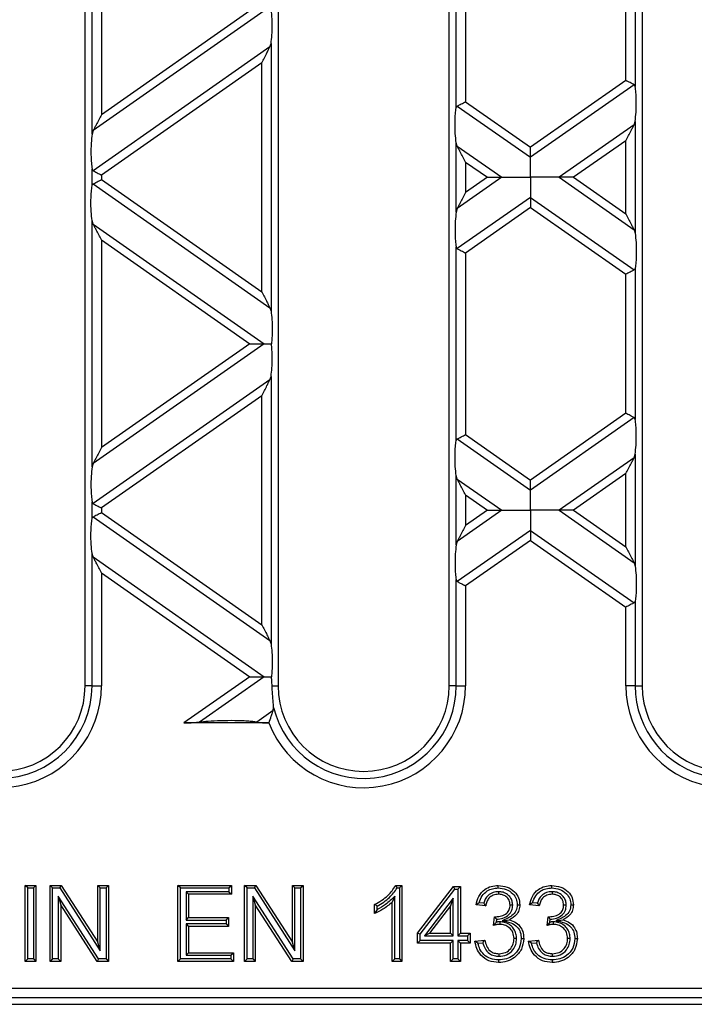
# Model space of a CAD drawing. Units: millimetres. Extents: x 101 to 3361, y 57 to 2192.
# Drawn here: x 1580 to 1651, y 1267 to 1371 of the extents above; entities that cross this region are included whole.
import ezdxf

# ---------------------------------------------------------------- set-up
doc = ezdxf.new("R2010")
doc.units = ezdxf.units.MM
doc.header["$LTSCALE"] = 8

msp = doc.modelspace()

# ---------------------------------------------------------------- linework, layer by layer
at = {"color": 7, "linetype": 'Continuous', "lineweight": 25}
for p, q in [((1586.99, 1300.52), (1586.99, 1424.52)), ((1607.29, 1424.52), (1607.29, 1300.52)), ((1625.29, 1300.52), (1625.29, 1424.52)), ((1645.59, 1424.52), (1645.59, 1300.52)), ((1587.72, 1358.55), (1587.72, 1384.46)), ((1588.71, 1382.43), (1588.71, 1360.58)), ((1626.02, 1361.3), (1626.02, 1381.71)), ((1627.01, 1381.06), (1627.01, 1361.95)), ((1644.85, 1379.47), (1644.85, 1363.54)), ((1643.87, 1364.19), (1643.87, 1378.81)), ((1605.82, 1371.5), (1587.84, 1358.92)), ((1604.31, 1371.5), (1588.71, 1360.58)), ((1606.43, 1367.71), (1606.55, 1368.08)), ((1606.55, 1368.08), (1606.55, 1339.92)), ((1606.43, 1367.71), (1587.84, 1354.69)), ((1605.57, 1366.04), (1588.71, 1354.24)), ((1605.57, 1341.96), (1605.57, 1366.04)), ((1643.87, 1364.19), (1633.84, 1357.17)), ((1644.73, 1363.74), (1633.84, 1356.11)), ((1627.01, 1361.95), (1633.84, 1357.17)), ((1626.14, 1361.5), (1633.84, 1356.11)), ((1644.73, 1359.51), (1644.85, 1359.88)), ((1644.85, 1359.88), (1644.85, 1348.11)), ((1587.84, 1358.92), (1587.72, 1358.55)), ((1644.73, 1359.51), (1636.86, 1354)), ((1626.02, 1350.35), (1626.02, 1357.64)), ((1626.14, 1357.27), (1626.02, 1357.64)), ((1643.87, 1357.85), (1638.37, 1354)), ((1643.87, 1350.15), (1643.87, 1357.85)), ((1626.14, 1357.27), (1630.82, 1354)), ((1627.01, 1355.61), (1627.01, 1352.39)), ((1627.01, 1355.61), (1629.31, 1354)), ((1587.72, 1353.1), (1587.72, 1354.89)), ((1588.71, 1354.24), (1588.71, 1353.76)), ((1588.71, 1353.76), (1605.57, 1341.96)), ((1630.82, 1354), (1626.14, 1350.72)), ((1629.31, 1354), (1627.01, 1352.39)), ((1636.86, 1354), (1644.73, 1348.48)), ((1638.37, 1354), (1643.87, 1350.15)), ((1587.84, 1353.31), (1606.43, 1340.29)), ((1633.84, 1351.88), (1626.14, 1346.5)), ((1633.84, 1351.88), (1644.73, 1344.26)), ((1626.14, 1350.72), (1626.02, 1350.35)), ((1633.84, 1350.83), (1627.01, 1346.04)), ((1633.84, 1350.83), (1643.87, 1343.8)), ((1587.72, 1323.54), (1587.72, 1349.45)), ((1587.84, 1349.08), (1587.72, 1349.45)), ((1587.84, 1349.08), (1605.82, 1336.49)), ((1644.73, 1348.48), (1644.85, 1348.11)), ((1588.71, 1347.42), (1604.31, 1336.49)), ((1588.71, 1347.42), (1588.71, 1325.57)), ((1626.02, 1326.29), (1626.02, 1346.7)), ((1627.01, 1346.04), (1627.01, 1326.94)), ((1644.85, 1344.46), (1644.85, 1328.53)), ((1643.87, 1329.18), (1643.87, 1343.8)), ((1606.43, 1340.29), (1606.55, 1339.92)), ((1605.82, 1336.49), (1587.84, 1323.91)), ((1604.31, 1336.49), (1588.71, 1325.57)), ((1606.43, 1332.69), (1606.55, 1333.07)), ((1606.55, 1333.07), (1606.55, 1304.91)), ((1606.43, 1332.69), (1587.84, 1319.68)), ((1605.57, 1331.03), (1588.71, 1319.23)), ((1605.57, 1306.94), (1605.57, 1331.03)), ((1643.87, 1329.18), (1633.84, 1322.16)), ((1644.73, 1328.73), (1633.84, 1321.1)), ((1627.01, 1326.94), (1633.84, 1322.16)), ((1626.14, 1326.49), (1633.84, 1321.1)), ((1644.73, 1324.5), (1636.86, 1318.99)), ((1644.73, 1324.5), (1644.85, 1324.87)), ((1644.85, 1324.87), (1644.85, 1313.1)), ((1587.84, 1323.91), (1587.72, 1323.54)), ((1626.02, 1315.34), (1626.02, 1322.63)), ((1626.14, 1322.26), (1626.02, 1322.63)), ((1643.87, 1322.84), (1638.37, 1318.99)), ((1643.87, 1315.14), (1643.87, 1322.84)), ((1626.14, 1322.26), (1630.82, 1318.99)), ((1627.01, 1320.6), (1627.01, 1317.38)), ((1627.01, 1320.6), (1629.31, 1318.99)), ((1587.72, 1318.09), (1587.72, 1319.88)), ((1587.84, 1318.3), (1606.43, 1305.28)), ((1588.71, 1319.23), (1588.71, 1318.75)), ((1588.71, 1318.75), (1605.57, 1306.94)), ((1630.82, 1318.99), (1626.14, 1315.71)), ((1629.31, 1318.99), (1627.01, 1317.38)), ((1636.86, 1318.99), (1644.73, 1313.47)), ((1638.37, 1318.99), (1643.87, 1315.14)), ((1633.84, 1316.87), (1626.14, 1311.49)), ((1633.84, 1316.87), (1644.73, 1309.24)), ((1626.14, 1315.71), (1626.02, 1315.34)), ((1633.84, 1315.82), (1627.01, 1311.03)), ((1633.84, 1315.82), (1643.87, 1308.79)), ((1587.72, 1300.52), (1587.72, 1314.44)), ((1587.84, 1314.07), (1587.72, 1314.44)), ((1587.84, 1314.07), (1605.82, 1301.48)), ((1644.73, 1313.47), (1644.85, 1313.1)), ((1588.71, 1312.41), (1588.71, 1300.52)), ((1588.71, 1312.41), (1604.31, 1301.48)), ((1626.02, 1300.52), (1626.02, 1311.69)), ((1627.01, 1311.03), (1627.01, 1300.52)), ((1644.85, 1309.45), (1644.85, 1300.52)), ((1643.87, 1300.52), (1643.87, 1308.79)), ((1606.43, 1305.28), (1606.55, 1304.91)), ((1604.31, 1301.48), (1597.37, 1296.62)), ((1605.82, 1301.48), (1599.01, 1296.71)), ((1587.72, 1300.52), (1586.99, 1300.52)), ((1587.72, 1300.52), (1588.71, 1300.52)), ((1606.66, 1300.52), (1607.29, 1300.52)), ((1626.02, 1300.52), (1625.29, 1300.52)), ((1626.02, 1300.52), (1627.01, 1300.52)), ((1644.85, 1300.52), (1643.87, 1300.52)), ((1644.85, 1300.52), (1645.59, 1300.52)), ((1606.78, 1297.93), (1605.05, 1296.71)), ((1606.78, 1297.93), (1606.82, 1298.24)), ((1606.3, 1296.62), (1597.37, 1296.62)), ((1580.96, 1279.26), (1580.69, 1279.52)), ((1580.69, 1279.52), (1581.82, 1279.52)), ((1580.69, 1271.52), (1580.69, 1279.52)), ((1580.96, 1279.26), (1581.55, 1279.26)), ((1580.96, 1271.79), (1580.96, 1279.26)), ((1581.55, 1279.26), (1581.82, 1279.52)), ((1581.55, 1279.26), (1581.55, 1271.79)), ((1581.82, 1279.52), (1581.82, 1271.52)), ((1583.57, 1279.26), (1583.3, 1279.52)), ((1583.3, 1279.52), (1584.49, 1279.52)), ((1583.3, 1271.52), (1583.3, 1279.52)), ((1583.57, 1279.26), (1584.35, 1279.26)), ((1583.57, 1271.79), (1583.57, 1279.26)), ((1584.35, 1279.26), (1584.49, 1279.52)), ((1584.35, 1279.26), (1588.59, 1272.64)), ((1584.49, 1279.52), (1588.33, 1273.55)), ((1588.59, 1279.26), (1588.33, 1279.52)), ((1588.33, 1279.52), (1589.45, 1279.52)), ((1588.33, 1273.55), (1588.33, 1279.52)), ((1588.59, 1279.26), (1589.19, 1279.26)), ((1588.59, 1272.64), (1588.59, 1279.26)), ((1589.19, 1279.26), (1589.45, 1279.52)), ((1589.19, 1279.26), (1589.19, 1271.79)), ((1589.45, 1279.52), (1589.45, 1271.52)), ((1597.02, 1279.26), (1596.75, 1279.52)), ((1596.75, 1271.52), (1596.75, 1279.52)), ((1596.75, 1279.52), (1602.39, 1279.52)), ((1597.02, 1271.79), (1597.02, 1279.26)), ((1597.02, 1279.26), (1602.12, 1279.26)), ((1602.12, 1279.26), (1602.39, 1279.52)), ((1602.12, 1279.26), (1602.12, 1278.87)), ((1602.39, 1279.52), (1602.39, 1278.6)), ((1604.03, 1279.26), (1603.77, 1279.52)), ((1603.77, 1279.52), (1604.96, 1279.52)), ((1603.77, 1271.52), (1603.77, 1279.52)), ((1604.03, 1271.79), (1604.03, 1279.26)), ((1604.03, 1279.26), (1604.81, 1279.26)), ((1604.81, 1279.26), (1604.96, 1279.52)), ((1604.81, 1279.26), (1609.06, 1272.64)), ((1604.96, 1279.52), (1608.79, 1273.55)), ((1609.06, 1279.26), (1608.79, 1279.52)), ((1608.79, 1273.55), (1608.79, 1279.52)), ((1608.79, 1279.52), (1609.92, 1279.52)), ((1609.06, 1272.64), (1609.06, 1279.26)), ((1609.06, 1279.26), (1609.65, 1279.26)), ((1609.65, 1279.26), (1609.92, 1279.52)), ((1609.65, 1279.26), (1609.65, 1271.79)), ((1609.92, 1279.52), (1609.92, 1271.52)), ((1619.66, 1279.52), (1620.32, 1279.52)), ((1619.82, 1279.26), (1620.05, 1279.26)), ((1620.05, 1279.26), (1620.32, 1279.52)), ((1620.05, 1279.26), (1620.05, 1271.79)), ((1620.32, 1279.52), (1620.32, 1271.52)), ((1621.96, 1274.5), (1625.75, 1279.42)), ((1622.23, 1274.41), (1625.88, 1279.15)), ((1625.88, 1279.15), (1625.75, 1279.42)), ((1625.75, 1279.42), (1626.47, 1279.42)), ((1625.88, 1279.15), (1626.2, 1279.15)), ((1626.2, 1279.15), (1626.47, 1279.42)), ((1626.2, 1279.15), (1626.2, 1274.23)), ((1626.47, 1279.42), (1626.47, 1274.5)), ((1588.41, 1271.79), (1584.16, 1278.41)), ((1584.16, 1278.41), (1584.16, 1271.79)), ((1584.16, 1278.41), (1584.43, 1277.49)), ((1602.12, 1278.87), (1597.61, 1278.87)), ((1597.61, 1278.87), (1597.61, 1275.87)), ((1597.61, 1278.87), (1597.88, 1278.6)), ((1597.88, 1278.6), (1597.88, 1276.14)), ((1602.39, 1278.6), (1597.88, 1278.6)), ((1602.12, 1278.87), (1602.39, 1278.6)), ((1608.87, 1271.79), (1604.63, 1278.41)), ((1604.63, 1278.41), (1604.63, 1271.79)), ((1604.63, 1278.41), (1604.89, 1277.49)), ((1619.56, 1278.39), (1619.29, 1277.76)), ((1619.56, 1271.79), (1619.56, 1278.39)), ((1625.71, 1278.17), (1622.68, 1274.23)), ((1625.71, 1278.17), (1625.44, 1277.38)), ((1625.71, 1274.23), (1625.71, 1278.17)), ((1630.48, 1278.87), (1630.48, 1278.6)), ((1636.11, 1278.87), (1636.12, 1278.6)), ((1584.43, 1277.49), (1584.43, 1271.52)), ((1588.26, 1271.52), (1584.43, 1277.49)), ((1608.73, 1271.52), (1604.89, 1277.49)), ((1604.89, 1277.49), (1604.89, 1271.52)), ((1617.45, 1276.58), (1617.45, 1277.52)), ((1617.72, 1276.99), (1617.45, 1276.58)), ((1617.72, 1276.99), (1617.72, 1277.36)), ((1619.29, 1271.52), (1619.29, 1277.76)), ((1625.44, 1277.38), (1623.22, 1274.5)), ((1625.44, 1274.5), (1625.44, 1277.38)), ((1628.43, 1277.71), (1628.11, 1277.47)), ((1629.13, 1277.37), (1628.11, 1277.47)), ((1628.92, 1277.66), (1628.43, 1277.71)), ((1631.97, 1277.45), (1631.7, 1277.46)), ((1634.07, 1277.71), (1633.74, 1277.47)), ((1634.77, 1277.37), (1633.74, 1277.47)), ((1634.56, 1277.66), (1634.07, 1277.71)), ((1637.6, 1277.45), (1637.33, 1277.46)), ((1597.61, 1275.87), (1597.88, 1276.14)), ((1597.61, 1275.87), (1601.82, 1275.87)), ((1597.88, 1276.14), (1602.08, 1276.14)), ((1601.82, 1275.87), (1602.08, 1276.14)), ((1601.82, 1275.87), (1601.82, 1275.48)), ((1602.08, 1276.14), (1602.08, 1275.22)), ((1629.94, 1275.32), (1630.05, 1276.24)), ((1630.2, 1276.06), (1630.2, 1276.23)), ((1630.25, 1275.66), (1630.29, 1275.97)), ((1630.86, 1275.82), (1631.63, 1275.9)), ((1635.58, 1275.32), (1635.69, 1276.24)), ((1635.83, 1276.06), (1635.83, 1276.23)), ((1635.89, 1275.66), (1635.92, 1275.97)), ((1636.5, 1275.82), (1637.27, 1275.9)), ((1601.82, 1275.48), (1597.61, 1275.48)), ((1597.61, 1275.48), (1597.61, 1272.18)), ((1597.61, 1275.48), (1597.88, 1275.22)), ((1602.08, 1275.22), (1597.88, 1275.22)), ((1597.88, 1275.22), (1597.88, 1272.45)), ((1601.82, 1275.48), (1602.08, 1275.22)), ((1630.25, 1275.66), (1629.94, 1275.32)), ((1630.61, 1275.7), (1630.61, 1275.43)), ((1635.89, 1275.66), (1635.58, 1275.32)), ((1636.24, 1275.7), (1636.24, 1275.43)), ((1622.23, 1274.41), (1621.96, 1274.5)), ((1621.96, 1273.47), (1621.96, 1274.5)), ((1622.23, 1273.74), (1621.96, 1273.47)), ((1622.23, 1273.74), (1622.23, 1274.41)), ((1625.71, 1273.74), (1622.23, 1273.74)), ((1622.68, 1274.23), (1623.22, 1274.5)), ((1622.68, 1274.23), (1625.71, 1274.23)), ((1623.22, 1274.5), (1625.44, 1274.5)), ((1625.71, 1274.23), (1625.44, 1274.5)), ((1625.71, 1273.74), (1625.44, 1273.47)), ((1625.71, 1271.79), (1625.71, 1273.74)), ((1626.2, 1274.23), (1626.47, 1274.5)), ((1626.2, 1274.23), (1627.23, 1274.23)), ((1627.23, 1273.74), (1626.2, 1273.74)), ((1626.2, 1273.74), (1626.2, 1271.79)), ((1626.2, 1273.74), (1626.47, 1273.47)), ((1626.47, 1274.5), (1627.5, 1274.5)), ((1627.23, 1274.23), (1627.5, 1274.5)), ((1627.23, 1274.23), (1627.23, 1273.74)), ((1627.23, 1273.74), (1627.5, 1273.47)), ((1627.5, 1274.5), (1627.5, 1273.47)), ((1628, 1273.68), (1629.03, 1273.78)), ((1632.38, 1273.94), (1632.11, 1273.94)), ((1633.64, 1273.68), (1634.67, 1273.78)), ((1638.01, 1273.94), (1637.74, 1273.94)), ((1588.59, 1272.64), (1588.33, 1273.55)), ((1609.06, 1272.64), (1608.79, 1273.55)), ((1625.44, 1273.47), (1621.96, 1273.47)), ((1625.44, 1271.52), (1625.44, 1273.47)), ((1627.5, 1273.47), (1626.47, 1273.47)), ((1626.47, 1273.47), (1626.47, 1271.52)), ((1628.31, 1273.44), (1628, 1273.68)), ((1628.31, 1273.44), (1628.82, 1273.49)), ((1633.95, 1273.44), (1633.64, 1273.68)), ((1633.95, 1273.44), (1634.46, 1273.49)), ((1580.96, 1271.79), (1580.69, 1271.52)), ((1581.55, 1271.79), (1580.96, 1271.79)), ((1581.55, 1271.79), (1581.82, 1271.52)), ((1583.57, 1271.79), (1583.3, 1271.52)), ((1584.16, 1271.79), (1583.57, 1271.79)), ((1584.16, 1271.79), (1584.43, 1271.52)), ((1588.41, 1271.79), (1588.26, 1271.52)), ((1589.19, 1271.79), (1588.41, 1271.79)), ((1589.19, 1271.79), (1589.45, 1271.52)), ((1597.02, 1271.79), (1596.75, 1271.52)), ((1602.33, 1271.79), (1597.02, 1271.79)), ((1597.61, 1272.18), (1597.88, 1272.45)), ((1597.61, 1272.18), (1602.33, 1272.18)), ((1597.88, 1272.45), (1602.6, 1272.45)), ((1602.33, 1272.18), (1602.6, 1272.45)), ((1602.33, 1272.18), (1602.33, 1271.79)), ((1602.33, 1271.79), (1602.6, 1271.52)), ((1602.6, 1272.45), (1602.6, 1271.52)), ((1604.03, 1271.79), (1603.77, 1271.52)), ((1604.63, 1271.79), (1604.03, 1271.79)), ((1604.63, 1271.79), (1604.89, 1271.52)), ((1608.87, 1271.79), (1608.73, 1271.52)), ((1609.65, 1271.79), (1608.87, 1271.79)), ((1609.65, 1271.79), (1609.92, 1271.52)), ((1619.56, 1271.79), (1619.29, 1271.52)), ((1620.05, 1271.79), (1619.56, 1271.79)), ((1620.05, 1271.79), (1620.32, 1271.52)), ((1625.71, 1271.79), (1625.44, 1271.52)), ((1626.2, 1271.79), (1625.71, 1271.79)), ((1626.2, 1271.79), (1626.47, 1271.52)), ((1630.53, 1272.08), (1630.53, 1272.34)), ((1636.17, 1272.08), (1636.17, 1272.34)), ((1581.82, 1271.52), (1580.69, 1271.52)), ((1584.43, 1271.52), (1583.3, 1271.52)), ((1589.45, 1271.52), (1588.26, 1271.52)), ((1602.6, 1271.52), (1596.75, 1271.52)), ((1604.89, 1271.52), (1603.77, 1271.52)), ((1609.92, 1271.52), (1608.73, 1271.52)), ((1620.32, 1271.52), (1619.29, 1271.52)), ((1626.47, 1271.52), (1625.44, 1271.52)), ((1384.52, 1268.71), (1733.16, 1268.71)), ((1733.16, 1267.71), (1384.52, 1267.71)), ((1806.06, 1267.02), (1311.61, 1267.02))]:
    msp.add_line(p, q, dxfattribs=at)
at = {"color": 7, "linetype": 'Continuous', "lineweight": 25, "flags": 128}
for points in [[(1630.45, 1279.26), (1630.45, 1279.41), (1630.45, 1279.52)], [(1636.08, 1279.26), (1636.08, 1279.41), (1636.08, 1279.52)], [(1632.45, 1277.49), (1632.6, 1277.49), (1632.72, 1277.49)], [(1638.09, 1277.49), (1638.24, 1277.49), (1638.36, 1277.49)], [(1632.86, 1273.93), (1633.01, 1273.93), (1633.13, 1273.93)], [(1638.5, 1273.93), (1638.65, 1273.93), (1638.77, 1273.93)], [(1630.49, 1271.69), (1630.49, 1271.54), (1630.49, 1271.42)], [(1636.13, 1271.69), (1636.13, 1271.54), (1636.13, 1271.42)]]:
    msp.add_lwpolyline(points, dxfattribs=at)
at = {"color": 7, "linetype": 'Continuous', "lineweight": 25}
for centre, radius, start, end in [((1577.99, 1300.52), 10.72, 201.3326, 0), ((1577.99, 1300.52), 9.74, 180, 0), ((1577.99, 1300.52), 9, 180, 0), ((1616.29, 1300.52), 10.72, 201.3326, 0), ((1616.29, 1300.52), 9.74, 193.5434, 0), ((1616.29, 1300.52), 9, 180, 0), ((1654.59, 1300.52), 10.72, 180, 338.6674), ((1654.59, 1300.52), 9.74, 180, 337.3183), ((1654.59, 1300.52), 9, 180, 0)]:
    msp.add_arc(centre, radius, start, end, dxfattribs=at)
for points, knots in [([(1606.55, 1368.08), (1606.59, 1368.36), (1606.65, 1368.95), (1606.68, 1369.96), (1606.66, 1370.85), (1606.61, 1371.3), (1606.59, 1371.5)], [0, 0, 0, 0, 0.275328, 0.577636, 0.803668, 1, 1, 1, 1]), ([(1605.57, 1366.04), (1605.75, 1366.4), (1606.01, 1366.88), (1606.29, 1367.44), (1606.39, 1367.62), (1606.43, 1367.71)], [0, 0, 0, 0, 0.61633, 0.826268, 1, 1, 1, 1]), ([(1644.73, 1363.74), (1644.68, 1363.77), (1644.56, 1363.83), (1644.27, 1363.98), (1644.02, 1364.11), (1643.87, 1364.19)], [0, 0, 0, 0, 0.266074, 0.550998, 1, 1, 1, 1]), ([(1644.85, 1363.54), (1644.84, 1363.59), (1644.82, 1363.68), (1644.76, 1363.72), (1644.73, 1363.74)], [0, 0, 0, 0, 0.527013, 1, 1, 1, 1]), ([(1644.85, 1359.88), (1644.89, 1360.19), (1644.96, 1360.85), (1644.98, 1361.95), (1644.94, 1362.91), (1644.88, 1363.34), (1644.85, 1363.54)], [0, 0, 0, 0, 0.276528, 0.583387, 0.80906, 1, 1, 1, 1]), ([(1626.14, 1361.5), (1626.2, 1361.53), (1626.31, 1361.59), (1626.61, 1361.74), (1626.86, 1361.87), (1627.01, 1361.95)], [0, 0, 0, 0, 0.266074, 0.550998, 1, 1, 1, 1]), ([(1626.02, 1357.64), (1625.99, 1357.95), (1625.91, 1358.61), (1625.9, 1359.71), (1625.93, 1360.67), (1626, 1361.1), (1626.02, 1361.3)], [0, 0, 0, 0, 0.276528, 0.583387, 0.80906, 1, 1, 1, 1]), ([(1626.02, 1361.3), (1626.04, 1361.34), (1626.06, 1361.43), (1626.11, 1361.48), (1626.14, 1361.5)], [0, 0, 0, 0, 0.523678, 1, 1, 1, 1]), ([(1588.71, 1360.58), (1588.52, 1360.22), (1588.27, 1359.74), (1587.98, 1359.19), (1587.89, 1359), (1587.84, 1358.92)], [0, 0, 0, 0, 0.61633, 0.826268, 1, 1, 1, 1]), ([(1643.87, 1357.85), (1644.05, 1358.21), (1644.31, 1358.69), (1644.59, 1359.24), (1644.69, 1359.43), (1644.73, 1359.51)], [0, 0, 0, 0, 0.61633, 0.826268, 1, 1, 1, 1]), ([(1587.72, 1358.55), (1587.69, 1358.24), (1587.61, 1357.58), (1587.6, 1356.48), (1587.63, 1355.52), (1587.7, 1355.09), (1587.72, 1354.89)], [0, 0, 0, 0, 0.276528, 0.583387, 0.80906, 1, 1, 1, 1]), ([(1627.01, 1355.61), (1626.82, 1355.97), (1626.57, 1356.45), (1626.28, 1357), (1626.19, 1357.19), (1626.14, 1357.27)], [0, 0, 0, 0, 0.61633, 0.826268, 1, 1, 1, 1]), ([(1633.84, 1356.11), (1633.84, 1356.18), (1633.84, 1356.33), (1633.84, 1356.69), (1633.84, 1356.99), (1633.84, 1357.17)], [0, 0, 0, 0, 0.259686, 0.543978, 1, 1, 1, 1]), ([(1633.84, 1354), (1633.84, 1354.47), (1633.84, 1355.12), (1633.84, 1355.79), (1633.84, 1356.01), (1633.84, 1356.11)], [0, 0, 0, 0, 0.578559, 0.79765, 1, 1, 1, 1]), ([(1587.72, 1354.89), (1587.74, 1354.84), (1587.76, 1354.75), (1587.81, 1354.71), (1587.84, 1354.69)], [0, 0, 0, 0, 0.527013, 1, 1, 1, 1]), ([(1587.84, 1354.69), (1587.9, 1354.66), (1588.01, 1354.6), (1588.31, 1354.45), (1588.56, 1354.32), (1588.71, 1354.24)], [0, 0, 0, 0, 0.266074, 0.550998, 1, 1, 1, 1]), ([(1587.84, 1353.31), (1587.9, 1353.34), (1588.01, 1353.4), (1588.31, 1353.55), (1588.56, 1353.68), (1588.71, 1353.76)], [0, 0, 0, 0, 0.2660745, 0.5509981, 1, 1, 1, 1]), ([(1629.31, 1354), (1629.64, 1354), (1630.08, 1354), (1630.58, 1354), (1630.74, 1354), (1630.82, 1354)], [0, 0, 0, 0, 0.605332, 0.817768, 1, 1, 1, 1]), ([(1630.82, 1354), (1631.02, 1354), (1631.46, 1354), (1632.49, 1354), (1633.32, 1354), (1633.84, 1354)], [0, 0, 0, 0, 0.236819, 0.519518, 1, 1, 1, 1]), ([(1636.86, 1354), (1636.66, 1354), (1636.22, 1354), (1635.19, 1354), (1634.36, 1354), (1633.84, 1354)], [0, 0, 0, 0, 0.236819, 0.519518, 1, 1, 1, 1]), ([(1633.84, 1354), (1633.84, 1353.53), (1633.84, 1352.88), (1633.84, 1352.2), (1633.84, 1351.99), (1633.84, 1351.88)], [0, 0, 0, 0, 0.578559, 0.79765, 1, 1, 1, 1]), ([(1638.37, 1354), (1638.04, 1354), (1637.59, 1354), (1637.1, 1354), (1636.93, 1354), (1636.86, 1354)], [0, 0, 0, 0, 0.605332, 0.817768, 1, 1, 1, 1]), ([(1587.72, 1349.45), (1587.69, 1349.76), (1587.61, 1350.41), (1587.6, 1351.52), (1587.63, 1352.48), (1587.7, 1352.91), (1587.72, 1353.1)], [0, 0, 0, 0, 0.276528, 0.583387, 0.80906, 1, 1, 1, 1]), ([(1587.72, 1353.1), (1587.74, 1353.15), (1587.76, 1353.24), (1587.81, 1353.29), (1587.84, 1353.31)], [0, 0, 0, 0, 0.5236778, 1, 1, 1, 1]), ([(1627.01, 1352.39), (1626.82, 1352.03), (1626.57, 1351.54), (1626.28, 1350.99), (1626.19, 1350.81), (1626.14, 1350.72)], [0, 0, 0, 0, 0.61633, 0.826268, 1, 1, 1, 1]), ([(1633.84, 1351.88), (1633.84, 1351.82), (1633.84, 1351.67), (1633.84, 1351.31), (1633.84, 1351.01), (1633.84, 1350.83)], [0, 0, 0, 0, 0.259686, 0.543978, 1, 1, 1, 1]), ([(1626.02, 1350.35), (1625.99, 1350.04), (1625.91, 1349.39), (1625.9, 1348.29), (1625.93, 1347.33), (1626, 1346.9), (1626.02, 1346.7)], [0, 0, 0, 0, 0.276528, 0.583387, 0.80906, 1, 1, 1, 1]), ([(1643.87, 1350.15), (1644.05, 1349.79), (1644.31, 1349.3), (1644.59, 1348.75), (1644.69, 1348.57), (1644.73, 1348.48)], [0, 0, 0, 0, 0.61633, 0.826268, 1, 1, 1, 1]), ([(1588.71, 1347.42), (1588.52, 1347.78), (1588.27, 1348.26), (1587.98, 1348.81), (1587.89, 1349), (1587.84, 1349.08)], [0, 0, 0, 0, 0.61633, 0.826268, 1, 1, 1, 1]), ([(1644.85, 1348.11), (1644.89, 1347.8), (1644.96, 1347.15), (1644.98, 1346.05), (1644.94, 1345.09), (1644.88, 1344.66), (1644.85, 1344.46)], [0, 0, 0, 0, 0.276528, 0.583387, 0.80906, 1, 1, 1, 1]), ([(1626.02, 1346.7), (1626.04, 1346.65), (1626.06, 1346.56), (1626.11, 1346.52), (1626.14, 1346.5)], [0, 0, 0, 0, 0.5270126, 1, 1, 1, 1]), ([(1626.14, 1346.5), (1626.2, 1346.47), (1626.31, 1346.41), (1626.61, 1346.25), (1626.86, 1346.12), (1627.01, 1346.04)], [0, 0, 0, 0, 0.266074, 0.550998, 1, 1, 1, 1]), ([(1644.73, 1344.26), (1644.68, 1344.23), (1644.56, 1344.17), (1644.27, 1344.01), (1644.02, 1343.88), (1643.87, 1343.8)], [0, 0, 0, 0, 0.266074, 0.550998, 1, 1, 1, 1]), ([(1644.85, 1344.46), (1644.84, 1344.41), (1644.82, 1344.32), (1644.76, 1344.28), (1644.73, 1344.26)], [0, 0, 0, 0, 0.523678, 1, 1, 1, 1]), ([(1605.57, 1341.96), (1605.75, 1341.59), (1606.01, 1341.11), (1606.29, 1340.56), (1606.39, 1340.38), (1606.43, 1340.29)], [0, 0, 0, 0, 0.61633, 0.826268, 1, 1, 1, 1]), ([(1606.55, 1339.92), (1606.59, 1339.64), (1606.65, 1339.04), (1606.68, 1338.04), (1606.66, 1337.14), (1606.61, 1336.7), (1606.59, 1336.49)], [0, 0, 0, 0, 0.275328, 0.577636, 0.803668, 1, 1, 1, 1]), ([(1604.31, 1336.49), (1604.64, 1336.49), (1605.08, 1336.49), (1605.58, 1336.49), (1605.74, 1336.49), (1605.82, 1336.49)], [0, 0, 0, 0, 0.6053319, 0.8177679, 1, 1, 1, 1]), ([(1605.82, 1336.49), (1605.94, 1336.49), (1606.18, 1336.49), (1606.46, 1336.49), (1606.59, 1336.49)], [0, 0, 0, 0, 0.536907, 1, 1, 1, 1]), ([(1606.55, 1333.07), (1606.59, 1333.35), (1606.65, 1333.94), (1606.68, 1334.94), (1606.66, 1335.84), (1606.61, 1336.29), (1606.59, 1336.49)], [0, 0, 0, 0, 0.275328, 0.577636, 0.803668, 1, 1, 1, 1]), ([(1605.57, 1331.03), (1605.75, 1331.39), (1606.01, 1331.87), (1606.29, 1332.43), (1606.39, 1332.61), (1606.43, 1332.69)], [0, 0, 0, 0, 0.61633, 0.826268, 1, 1, 1, 1]), ([(1644.73, 1328.73), (1644.68, 1328.76), (1644.56, 1328.82), (1644.27, 1328.97), (1644.02, 1329.1), (1643.87, 1329.18)], [0, 0, 0, 0, 0.266074, 0.550998, 1, 1, 1, 1]), ([(1644.85, 1328.53), (1644.84, 1328.57), (1644.82, 1328.66), (1644.76, 1328.71), (1644.73, 1328.73)], [0, 0, 0, 0, 0.527013, 1, 1, 1, 1]), ([(1644.85, 1324.87), (1644.89, 1325.18), (1644.96, 1325.84), (1644.98, 1326.94), (1644.94, 1327.9), (1644.88, 1328.33), (1644.85, 1328.53)], [0, 0, 0, 0, 0.276528, 0.583387, 0.80906, 1, 1, 1, 1]), ([(1626.14, 1326.49), (1626.2, 1326.52), (1626.31, 1326.58), (1626.61, 1326.73), (1626.86, 1326.86), (1627.01, 1326.94)], [0, 0, 0, 0, 0.2660745, 0.5509981, 1, 1, 1, 1]), ([(1588.71, 1325.57), (1588.52, 1325.21), (1588.27, 1324.73), (1587.98, 1324.18), (1587.89, 1323.99), (1587.84, 1323.91)], [0, 0, 0, 0, 0.61633, 0.826268, 1, 1, 1, 1]), ([(1626.02, 1322.63), (1625.99, 1322.94), (1625.91, 1323.6), (1625.9, 1324.7), (1625.93, 1325.66), (1626, 1326.09), (1626.02, 1326.29)], [0, 0, 0, 0, 0.276528, 0.583387, 0.80906, 1, 1, 1, 1]), ([(1626.02, 1326.29), (1626.04, 1326.33), (1626.06, 1326.42), (1626.11, 1326.47), (1626.14, 1326.49)], [0, 0, 0, 0, 0.5236778, 1, 1, 1, 1]), ([(1643.87, 1322.84), (1644.05, 1323.2), (1644.31, 1323.68), (1644.59, 1324.23), (1644.69, 1324.42), (1644.73, 1324.5)], [0, 0, 0, 0, 0.61633, 0.826268, 1, 1, 1, 1]), ([(1587.72, 1323.54), (1587.69, 1323.23), (1587.61, 1322.57), (1587.6, 1321.47), (1587.63, 1320.51), (1587.7, 1320.08), (1587.72, 1319.88)], [0, 0, 0, 0, 0.276528, 0.583387, 0.80906, 1, 1, 1, 1]), ([(1627.01, 1320.6), (1626.82, 1320.96), (1626.57, 1321.44), (1626.28, 1321.99), (1626.19, 1322.18), (1626.14, 1322.26)], [0, 0, 0, 0, 0.61633, 0.826268, 1, 1, 1, 1]), ([(1633.84, 1321.1), (1633.84, 1321.17), (1633.84, 1321.31), (1633.84, 1321.68), (1633.84, 1321.98), (1633.84, 1322.16)], [0, 0, 0, 0, 0.259686, 0.543978, 1, 1, 1, 1]), ([(1633.84, 1318.99), (1633.84, 1319.46), (1633.84, 1320.11), (1633.84, 1320.78), (1633.84, 1321), (1633.84, 1321.1)], [0, 0, 0, 0, 0.578559, 0.79765, 1, 1, 1, 1]), ([(1587.72, 1319.88), (1587.74, 1319.83), (1587.76, 1319.74), (1587.81, 1319.7), (1587.84, 1319.68)], [0, 0, 0, 0, 0.527013, 1, 1, 1, 1]), ([(1587.84, 1319.68), (1587.9, 1319.65), (1588.01, 1319.59), (1588.31, 1319.43), (1588.56, 1319.31), (1588.71, 1319.23)], [0, 0, 0, 0, 0.266074, 0.550998, 1, 1, 1, 1]), ([(1587.72, 1318.09), (1587.74, 1318.14), (1587.76, 1318.23), (1587.81, 1318.28), (1587.84, 1318.3)], [0, 0, 0, 0, 0.523678, 1, 1, 1, 1]), ([(1587.84, 1318.3), (1587.9, 1318.33), (1588.01, 1318.39), (1588.31, 1318.54), (1588.56, 1318.67), (1588.71, 1318.75)], [0, 0, 0, 0, 0.266074, 0.550998, 1, 1, 1, 1]), ([(1629.31, 1318.99), (1629.64, 1318.99), (1630.08, 1318.99), (1630.58, 1318.99), (1630.74, 1318.99), (1630.82, 1318.99)], [0, 0, 0, 0, 0.605332, 0.817768, 1, 1, 1, 1]), ([(1630.82, 1318.99), (1631.02, 1318.99), (1631.46, 1318.99), (1632.49, 1318.99), (1633.32, 1318.99), (1633.84, 1318.99)], [0, 0, 0, 0, 0.236819, 0.519518, 1, 1, 1, 1]), ([(1633.84, 1318.99), (1633.84, 1318.52), (1633.84, 1317.87), (1633.84, 1317.19), (1633.84, 1316.98), (1633.84, 1316.87)], [0, 0, 0, 0, 0.578559, 0.79765, 1, 1, 1, 1]), ([(1636.86, 1318.99), (1636.66, 1318.99), (1636.22, 1318.99), (1635.19, 1318.99), (1634.36, 1318.99), (1633.84, 1318.99)], [0, 0, 0, 0, 0.236819, 0.519518, 1, 1, 1, 1]), ([(1638.37, 1318.99), (1638.04, 1318.99), (1637.59, 1318.99), (1637.1, 1318.99), (1636.93, 1318.99), (1636.86, 1318.99)], [0, 0, 0, 0, 0.6053319, 0.8177679, 1, 1, 1, 1]), ([(1587.72, 1314.44), (1587.69, 1314.75), (1587.61, 1315.4), (1587.6, 1316.51), (1587.63, 1317.47), (1587.7, 1317.9), (1587.72, 1318.09)], [0, 0, 0, 0, 0.276528, 0.583387, 0.80906, 1, 1, 1, 1]), ([(1627.01, 1317.38), (1626.82, 1317.02), (1626.57, 1316.53), (1626.28, 1315.98), (1626.19, 1315.8), (1626.14, 1315.71)], [0, 0, 0, 0, 0.61633, 0.826268, 1, 1, 1, 1]), ([(1633.84, 1316.87), (1633.84, 1316.81), (1633.84, 1316.66), (1633.84, 1316.3), (1633.84, 1316), (1633.84, 1315.82)], [0, 0, 0, 0, 0.259686, 0.543978, 1, 1, 1, 1]), ([(1626.02, 1315.34), (1625.99, 1315.03), (1625.91, 1314.38), (1625.9, 1313.28), (1625.93, 1312.32), (1626, 1311.89), (1626.02, 1311.69)], [0, 0, 0, 0, 0.276528, 0.583387, 0.80906, 1, 1, 1, 1]), ([(1643.87, 1315.14), (1644.05, 1314.78), (1644.31, 1314.29), (1644.59, 1313.74), (1644.69, 1313.56), (1644.73, 1313.47)], [0, 0, 0, 0, 0.61633, 0.826268, 1, 1, 1, 1]), ([(1588.71, 1312.41), (1588.52, 1312.77), (1588.27, 1313.25), (1587.98, 1313.8), (1587.89, 1313.99), (1587.84, 1314.07)], [0, 0, 0, 0, 0.61633, 0.826268, 1, 1, 1, 1]), ([(1644.85, 1313.1), (1644.89, 1312.79), (1644.96, 1312.14), (1644.98, 1311.04), (1644.94, 1310.08), (1644.88, 1309.65), (1644.85, 1309.45)], [0, 0, 0, 0, 0.276528, 0.583387, 0.80906, 1, 1, 1, 1]), ([(1626.02, 1311.69), (1626.04, 1311.64), (1626.06, 1311.55), (1626.11, 1311.51), (1626.14, 1311.49)], [0, 0, 0, 0, 0.527013, 1, 1, 1, 1]), ([(1626.14, 1311.49), (1626.2, 1311.46), (1626.31, 1311.4), (1626.61, 1311.24), (1626.86, 1311.11), (1627.01, 1311.03)], [0, 0, 0, 0, 0.266074, 0.550998, 1, 1, 1, 1]), ([(1644.73, 1309.24), (1644.68, 1309.22), (1644.56, 1309.16), (1644.27, 1309), (1644.02, 1308.87), (1643.87, 1308.79)], [0, 0, 0, 0, 0.266074, 0.550998, 1, 1, 1, 1]), ([(1644.85, 1309.45), (1644.84, 1309.4), (1644.82, 1309.31), (1644.76, 1309.27), (1644.73, 1309.24)], [0, 0, 0, 0, 0.523678, 1, 1, 1, 1]), ([(1605.57, 1306.94), (1605.75, 1306.58), (1606.01, 1306.1), (1606.29, 1305.55), (1606.39, 1305.37), (1606.43, 1305.28)], [0, 0, 0, 0, 0.61633, 0.826268, 1, 1, 1, 1]), ([(1606.55, 1304.91), (1606.59, 1304.63), (1606.65, 1304.03), (1606.68, 1303.03), (1606.66, 1302.13), (1606.61, 1301.69), (1606.59, 1301.48)], [0, 0, 0, 0, 0.275328, 0.577636, 0.803668, 1, 1, 1, 1]), ([(1604.31, 1301.48), (1604.64, 1301.48), (1605.08, 1301.48), (1605.58, 1301.48), (1605.74, 1301.48), (1605.82, 1301.48)], [0, 0, 0, 0, 0.6053319, 0.8177679, 1, 1, 1, 1]), ([(1605.82, 1301.48), (1605.94, 1301.48), (1606.18, 1301.48), (1606.46, 1301.48), (1606.59, 1301.48)], [0, 0, 0, 0, 0.5369067, 1, 1, 1, 1]), ([(1606.66, 1300.52), (1606.65, 1300.72), (1606.64, 1301.06), (1606.6, 1301.36), (1606.59, 1301.48)], [0, 0, 0, 0, 0.572024, 1, 1, 1, 1]), ([(1606.82, 1298.24), (1606.81, 1298.4), (1606.79, 1298.71), (1606.73, 1299.3), (1606.69, 1299.91), (1606.67, 1300.32), (1606.66, 1300.52)], [0, 0, 0, 0, 0.24277, 0.499785, 0.750204, 1, 1, 1, 1]), ([(1606.35, 1296.62), (1606.42, 1296.86), (1606.54, 1297.23), (1606.69, 1297.67), (1606.75, 1297.85), (1606.78, 1297.93)], [0, 0, 0, 0, 0.497587, 0.779105, 1, 1, 1, 1]), ([(1597.37, 1296.62), (1597.72, 1296.63), (1598.31, 1296.64), (1598.8, 1296.69), (1599.01, 1296.71)], [0, 0, 0, 0, 0.589887, 1, 1, 1, 1]), ([(1599.01, 1296.71), (1599.31, 1296.75), (1599.99, 1296.83), (1601.29, 1296.88), (1602.53, 1296.9), (1603.53, 1296.87), (1604.19, 1296.83), (1604.71, 1296.78), (1604.94, 1296.73), (1605.05, 1296.71)], [0, 0, 0, 0, 0.164609, 0.376768, 0.606504, 0.731618, 0.839809, 0.928678, 1, 1, 1, 1]), ([(1605.05, 1296.71), (1605.12, 1296.7), (1605.29, 1296.67), (1605.74, 1296.63), (1606.11, 1296.63), (1606.35, 1296.62)], [0, 0, 0, 0, 0.227159, 0.503497, 1, 1, 1, 1]), ([(1606.3, 1296.62), (1606.31, 1296.62), (1606.33, 1296.62), (1606.34, 1296.62), (1606.35, 1296.62)], [0, 0, 0, 0, 0.5601808, 1, 1, 1, 1]), ([(1617.45, 1277.52), (1617.95, 1277.81), (1618.84, 1278.31), (1619.41, 1279.15), (1619.66, 1279.52)], [0, 0, 0, 0, 0.5604286, 1, 1, 1, 1]), ([(1617.72, 1277.36), (1618.18, 1277.63), (1619.01, 1278.13), (1619.57, 1278.91), (1619.82, 1279.26)], [0, 0, 0, 0, 0.554445, 1, 1, 1, 1]), ([(1619.82, 1279.26), (1619.79, 1279.31), (1619.74, 1279.4), (1619.68, 1279.49), (1619.66, 1279.52)], [0, 0, 0, 0, 0.56, 1, 1, 1, 1]), ([(1628.11, 1277.47), (1628.19, 1277.78), (1628.34, 1278.41), (1628.95, 1279.1), (1629.69, 1279.47), (1630.2, 1279.51), (1630.45, 1279.52)], [0, 0, 0, 0, 0.280267, 0.559542, 0.779577, 1, 1, 1, 1]), ([(1628.43, 1277.71), (1628.52, 1277.96), (1628.7, 1278.44), (1629.22, 1278.95), (1629.83, 1279.22), (1630.24, 1279.24), (1630.45, 1279.26)], [0, 0, 0, 0, 0.2826722, 0.5586122, 0.775309, 1, 1, 1, 1]), ([(1630.45, 1279.52), (1630.76, 1279.49), (1631.4, 1279.43), (1632.17, 1278.94), (1632.64, 1278.24), (1632.69, 1277.74), (1632.72, 1277.49)], [0, 0, 0, 0, 0.2802016, 0.5598662, 0.7800099, 1, 1, 1, 1]), ([(1630.45, 1279.26), (1630.73, 1279.23), (1631.29, 1279.17), (1631.97, 1278.74), (1632.38, 1278.14), (1632.43, 1277.71), (1632.45, 1277.49)], [0, 0, 0, 0, 0.287834, 0.5663719, 0.7823725, 1, 1, 1, 1]), ([(1633.74, 1277.47), (1633.82, 1277.78), (1633.98, 1278.41), (1634.58, 1279.1), (1635.33, 1279.47), (1635.83, 1279.51), (1636.08, 1279.52)], [0, 0, 0, 0, 0.2802667, 0.5595419, 0.7795766, 1, 1, 1, 1]), ([(1634.07, 1277.71), (1634.16, 1277.96), (1634.33, 1278.44), (1634.86, 1278.95), (1635.47, 1279.22), (1635.88, 1279.24), (1636.08, 1279.26)], [0, 0, 0, 0, 0.282672, 0.558612, 0.775309, 1, 1, 1, 1]), ([(1636.08, 1279.52), (1636.4, 1279.49), (1637.04, 1279.43), (1637.81, 1278.94), (1638.27, 1278.24), (1638.33, 1277.74), (1638.36, 1277.49)], [0, 0, 0, 0, 0.2802016, 0.5598662, 0.7800099, 1, 1, 1, 1]), ([(1636.08, 1279.26), (1636.37, 1279.23), (1636.93, 1279.17), (1637.61, 1278.74), (1638.01, 1278.14), (1638.07, 1277.71), (1638.09, 1277.49)], [0, 0, 0, 0, 0.287834, 0.566372, 0.782373, 1, 1, 1, 1]), ([(1619.56, 1278.39), (1619.25, 1278.08), (1618.7, 1277.53), (1618.01, 1277.16), (1617.72, 1276.99)], [0, 0, 0, 0, 0.56337, 1, 1, 1, 1]), ([(1630.48, 1278.87), (1630.28, 1278.85), (1629.88, 1278.82), (1629.39, 1278.52), (1629.07, 1278.1), (1628.97, 1277.81), (1628.92, 1277.66)], [0, 0, 0, 0, 0.272484, 0.558808, 0.784727, 1, 1, 1, 1]), ([(1630.48, 1278.6), (1630.29, 1278.58), (1629.91, 1278.55), (1629.47, 1278.23), (1629.23, 1277.8), (1629.16, 1277.52), (1629.13, 1277.37)], [0, 0, 0, 0, 0.280004, 0.559129, 0.779315, 1, 1, 1, 1]), ([(1631.97, 1277.45), (1631.95, 1277.6), (1631.93, 1277.88), (1631.74, 1278.28), (1631.41, 1278.62), (1630.97, 1278.83), (1630.64, 1278.86), (1630.48, 1278.87)], [0, 0, 0, 0, 0.184279, 0.375694, 0.565966, 0.788359, 1, 1, 1, 1]), ([(1631.7, 1277.46), (1631.68, 1277.63), (1631.64, 1277.98), (1631.3, 1278.37), (1630.89, 1278.57), (1630.62, 1278.59), (1630.48, 1278.6)], [0, 0, 0, 0, 0.279465, 0.558871, 0.779229, 1, 1, 1, 1]), ([(1636.11, 1278.87), (1635.92, 1278.85), (1635.52, 1278.82), (1635.03, 1278.52), (1634.7, 1278.1), (1634.61, 1277.81), (1634.56, 1277.66)], [0, 0, 0, 0, 0.272484, 0.558808, 0.784727, 1, 1, 1, 1]), ([(1636.12, 1278.6), (1635.93, 1278.58), (1635.55, 1278.55), (1635.11, 1278.23), (1634.86, 1277.8), (1634.8, 1277.52), (1634.77, 1277.37)], [0, 0, 0, 0, 0.280004, 0.559129, 0.779315, 1, 1, 1, 1]), ([(1637.6, 1277.45), (1637.59, 1277.6), (1637.57, 1277.88), (1637.37, 1278.28), (1637.05, 1278.62), (1636.61, 1278.83), (1636.28, 1278.86), (1636.11, 1278.87)], [0, 0, 0, 0, 0.184279, 0.375694, 0.565966, 0.788359, 1, 1, 1, 1]), ([(1637.33, 1277.46), (1637.31, 1277.63), (1637.27, 1277.98), (1636.94, 1278.37), (1636.53, 1278.57), (1636.25, 1278.59), (1636.12, 1278.6)], [0, 0, 0, 0, 0.279465, 0.558871, 0.779229, 1, 1, 1, 1]), ([(1619.29, 1277.76), (1618.98, 1277.49), (1618.41, 1277.02), (1617.74, 1276.71), (1617.45, 1276.58)], [0, 0, 0, 0, 0.55968, 1, 1, 1, 1]), ([(1617.72, 1277.36), (1617.67, 1277.39), (1617.58, 1277.45), (1617.49, 1277.5), (1617.45, 1277.52)], [0, 0, 0, 0, 0.56, 1, 1, 1, 1]), ([(1628.92, 1277.66), (1628.96, 1277.61), (1629.03, 1277.51), (1629.1, 1277.41), (1629.13, 1277.37)], [0, 0, 0, 0, 0.559997, 1, 1, 1, 1]), ([(1630.2, 1276.23), (1630.4, 1276.25), (1630.81, 1276.29), (1631.33, 1276.54), (1631.66, 1276.97), (1631.68, 1277.3), (1631.7, 1277.46)], [0, 0, 0, 0, 0.28069, 0.560949, 0.779953, 1, 1, 1, 1]), ([(1630.29, 1275.97), (1630.51, 1275.99), (1630.96, 1276.05), (1631.55, 1276.37), (1631.92, 1276.89), (1631.95, 1277.27), (1631.97, 1277.45)], [0, 0, 0, 0, 0.267711, 0.544647, 0.780579, 1, 1, 1, 1]), ([(1632.45, 1277.49), (1632.43, 1277.27), (1632.37, 1276.83), (1631.78, 1276.2), (1631.22, 1275.97), (1630.86, 1275.82)], [0, 0, 0, 0, 0.26525, 0.527549, 1, 1, 1, 1]), ([(1632.72, 1277.49), (1632.7, 1277.3), (1632.67, 1276.92), (1632.32, 1276.31), (1631.89, 1276.06), (1631.63, 1275.9)], [0, 0, 0, 0, 0.280497, 0.561001, 1, 1, 1, 1]), ([(1634.56, 1277.66), (1634.6, 1277.61), (1634.66, 1277.51), (1634.74, 1277.41), (1634.77, 1277.37)], [0, 0, 0, 0, 0.559997, 1, 1, 1, 1]), ([(1635.83, 1276.23), (1636.04, 1276.25), (1636.44, 1276.29), (1636.96, 1276.54), (1637.3, 1276.97), (1637.32, 1277.3), (1637.33, 1277.46)], [0, 0, 0, 0, 0.28069, 0.560949, 0.779953, 1, 1, 1, 1]), ([(1635.92, 1275.97), (1636.15, 1275.99), (1636.6, 1276.05), (1637.19, 1276.37), (1637.56, 1276.89), (1637.59, 1277.27), (1637.6, 1277.45)], [0, 0, 0, 0, 0.267711, 0.544647, 0.780579, 1, 1, 1, 1]), ([(1638.09, 1277.49), (1638.06, 1277.27), (1638.01, 1276.83), (1637.42, 1276.2), (1636.86, 1275.97), (1636.5, 1275.82)], [0, 0, 0, 0, 0.26525, 0.527549, 1, 1, 1, 1]), ([(1638.36, 1277.49), (1638.34, 1277.3), (1638.31, 1276.92), (1637.96, 1276.31), (1637.53, 1276.06), (1637.27, 1275.9)], [0, 0, 0, 0, 0.280497, 0.561001, 1, 1, 1, 1]), ([(1630.2, 1276.06), (1630.18, 1276.08), (1630.15, 1276.12), (1630.11, 1276.16), (1630.08, 1276.2), (1630.06, 1276.23), (1630.05, 1276.24)], [0, 0, 0, 0, 0.34, 0.559999, 0.779999, 1, 1, 1, 1]), ([(1630.05, 1276.24), (1630.08, 1276.24), (1630.13, 1276.23), (1630.18, 1276.23), (1630.2, 1276.23)], [0, 0, 0, 0, 0.560003, 1, 1, 1, 1]), ([(1630.2, 1276.06), (1630.21, 1276.05), (1630.24, 1276.01), (1630.27, 1275.98), (1630.29, 1275.97)], [0, 0, 0, 0, 0.56, 1, 1, 1, 1]), ([(1630.86, 1275.82), (1631.17, 1275.76), (1631.74, 1275.65), (1632.45, 1275.24), (1632.82, 1274.6), (1632.85, 1274.16), (1632.86, 1273.93)], [0, 0, 0, 0, 0.306471, 0.572196, 0.780799, 1, 1, 1, 1]), ([(1631.63, 1275.9), (1631.87, 1275.82), (1632.35, 1275.67), (1632.85, 1275.13), (1633.1, 1274.53), (1633.12, 1274.13), (1633.13, 1273.93)], [0, 0, 0, 0, 0.279857, 0.559212, 0.779378, 1, 1, 1, 1]), ([(1635.83, 1276.06), (1635.82, 1276.08), (1635.79, 1276.12), (1635.75, 1276.16), (1635.72, 1276.2), (1635.7, 1276.23), (1635.69, 1276.24)], [0, 0, 0, 0, 0.34, 0.559999, 0.779999, 1, 1, 1, 1]), ([(1635.69, 1276.24), (1635.71, 1276.24), (1635.76, 1276.23), (1635.81, 1276.23), (1635.83, 1276.23)], [0, 0, 0, 0, 0.560003, 1, 1, 1, 1]), ([(1635.83, 1276.06), (1635.85, 1276.05), (1635.88, 1276.01), (1635.91, 1275.98), (1635.92, 1275.97)], [0, 0, 0, 0, 0.56, 1, 1, 1, 1]), ([(1636.5, 1275.82), (1636.8, 1275.76), (1637.38, 1275.65), (1638.09, 1275.24), (1638.46, 1274.6), (1638.49, 1274.16), (1638.5, 1273.93)], [0, 0, 0, 0, 0.3064706, 0.5721962, 0.7807994, 1, 1, 1, 1]), ([(1637.27, 1275.9), (1637.51, 1275.82), (1637.99, 1275.67), (1638.48, 1275.13), (1638.74, 1274.53), (1638.76, 1274.13), (1638.77, 1273.93)], [0, 0, 0, 0, 0.279857, 0.559212, 0.779378, 1, 1, 1, 1]), ([(1630.61, 1275.43), (1630.53, 1275.42), (1630.4, 1275.42), (1630.23, 1275.39), (1630.09, 1275.36), (1629.99, 1275.33), (1629.94, 1275.32)], [0, 0, 0, 0, 0.339835, 0.559974, 0.779942, 1, 1, 1, 1]), ([(1630.61, 1275.7), (1630.57, 1275.7), (1630.5, 1275.69), (1630.41, 1275.69), (1630.33, 1275.68), (1630.28, 1275.67), (1630.25, 1275.66)], [0, 0, 0, 0, 0.325517, 0.558385, 0.784955, 1, 1, 1, 1]), ([(1632.38, 1273.94), (1632.36, 1274.11), (1632.34, 1274.46), (1632.12, 1274.94), (1631.74, 1275.36), (1631.22, 1275.65), (1630.81, 1275.68), (1630.61, 1275.7)], [0, 0, 0, 0, 0.182276, 0.373036, 0.561458, 0.784495, 1, 1, 1, 1]), ([(1632.11, 1273.94), (1632.08, 1274.16), (1632.04, 1274.61), (1631.64, 1275.11), (1631.13, 1275.39), (1630.78, 1275.42), (1630.61, 1275.43)], [0, 0, 0, 0, 0.279791, 0.559232, 0.779475, 1, 1, 1, 1]), ([(1636.24, 1275.43), (1636.17, 1275.42), (1636.04, 1275.42), (1635.87, 1275.39), (1635.72, 1275.36), (1635.63, 1275.33), (1635.58, 1275.32)], [0, 0, 0, 0, 0.339835, 0.559974, 0.779942, 1, 1, 1, 1]), ([(1636.24, 1275.7), (1636.2, 1275.7), (1636.14, 1275.69), (1636.05, 1275.69), (1635.97, 1275.68), (1635.92, 1275.67), (1635.89, 1275.66)], [0, 0, 0, 0, 0.325517, 0.558385, 0.784955, 1, 1, 1, 1]), ([(1638.01, 1273.94), (1638, 1274.11), (1637.98, 1274.46), (1637.75, 1274.94), (1637.38, 1275.36), (1636.85, 1275.65), (1636.44, 1275.68), (1636.24, 1275.7)], [0, 0, 0, 0, 0.182276, 0.373036, 0.561458, 0.784495, 1, 1, 1, 1]), ([(1637.74, 1273.94), (1637.72, 1274.16), (1637.68, 1274.61), (1637.27, 1275.11), (1636.77, 1275.39), (1636.42, 1275.42), (1636.24, 1275.43)], [0, 0, 0, 0, 0.279791, 0.559232, 0.779475, 1, 1, 1, 1]), ([(1628.82, 1273.49), (1628.86, 1273.54), (1628.93, 1273.64), (1629, 1273.74), (1629.03, 1273.78)], [0, 0, 0, 0, 0.559999, 1, 1, 1, 1]), ([(1629.03, 1273.78), (1629.08, 1273.57), (1629.19, 1273.16), (1629.52, 1272.64), (1630.03, 1272.38), (1630.36, 1272.36), (1630.53, 1272.34)], [0, 0, 0, 0, 0.2809, 0.560108, 0.779663, 1, 1, 1, 1]), ([(1632.86, 1273.93), (1632.82, 1273.59), (1632.74, 1272.91), (1632.09, 1272.17), (1631.31, 1271.75), (1630.77, 1271.71), (1630.49, 1271.69)], [0, 0, 0, 0, 0.278841, 0.556589, 0.775384, 1, 1, 1, 1]), ([(1633.13, 1273.93), (1633.09, 1273.55), (1632.99, 1272.79), (1632.26, 1271.96), (1631.39, 1271.49), (1630.79, 1271.44), (1630.49, 1271.42)], [0, 0, 0, 0, 0.279422, 0.559021, 0.779351, 1, 1, 1, 1]), ([(1630.53, 1272.08), (1630.8, 1272.1), (1631.36, 1272.16), (1631.98, 1272.67), (1632.33, 1273.3), (1632.36, 1273.73), (1632.38, 1273.94)], [0, 0, 0, 0, 0.277158, 0.561371, 0.784301, 1, 1, 1, 1]), ([(1630.53, 1272.34), (1630.77, 1272.37), (1631.24, 1272.41), (1631.77, 1272.85), (1632.07, 1273.38), (1632.09, 1273.75), (1632.11, 1273.94)], [0, 0, 0, 0, 0.2798798, 0.5589882, 0.7793048, 1, 1, 1, 1]), ([(1634.46, 1273.49), (1634.5, 1273.54), (1634.57, 1273.64), (1634.64, 1273.74), (1634.67, 1273.78)], [0, 0, 0, 0, 0.559999, 1, 1, 1, 1]), ([(1634.67, 1273.78), (1634.72, 1273.57), (1634.82, 1273.16), (1635.16, 1272.64), (1635.66, 1272.38), (1636, 1272.36), (1636.17, 1272.34)], [0, 0, 0, 0, 0.2809, 0.560108, 0.779663, 1, 1, 1, 1]), ([(1638.5, 1273.93), (1638.46, 1273.59), (1638.38, 1272.91), (1637.73, 1272.17), (1636.94, 1271.75), (1636.4, 1271.71), (1636.13, 1271.69)], [0, 0, 0, 0, 0.278841, 0.556589, 0.775384, 1, 1, 1, 1]), ([(1638.77, 1273.93), (1638.72, 1273.55), (1638.63, 1272.79), (1637.9, 1271.96), (1637.03, 1271.49), (1636.43, 1271.44), (1636.13, 1271.42)], [0, 0, 0, 0, 0.279422, 0.559021, 0.779351, 1, 1, 1, 1]), ([(1636.17, 1272.08), (1636.44, 1272.1), (1636.99, 1272.16), (1637.62, 1272.67), (1637.96, 1273.3), (1638, 1273.73), (1638.01, 1273.94)], [0, 0, 0, 0, 0.2771579, 0.5613709, 0.7843012, 1, 1, 1, 1]), ([(1636.17, 1272.34), (1636.4, 1272.37), (1636.88, 1272.41), (1637.4, 1272.85), (1637.7, 1273.38), (1637.73, 1273.75), (1637.74, 1273.94)], [0, 0, 0, 0, 0.2798798, 0.5589882, 0.7793048, 1, 1, 1, 1]), ([(1630.49, 1271.42), (1630.14, 1271.45), (1629.45, 1271.52), (1628.64, 1272.11), (1628.14, 1272.87), (1628.05, 1273.41), (1628, 1273.68)], [0, 0, 0, 0, 0.2799094, 0.5592794, 0.7794759, 1, 1, 1, 1]), ([(1630.49, 1271.69), (1630.2, 1271.71), (1629.63, 1271.76), (1628.94, 1272.21), (1628.49, 1272.79), (1628.37, 1273.22), (1628.31, 1273.44)], [0, 0, 0, 0, 0.2842201, 0.5610135, 0.7802079, 1, 1, 1, 1]), ([(1628.82, 1273.49), (1628.89, 1273.29), (1629.03, 1272.86), (1629.45, 1272.36), (1630, 1272.11), (1630.36, 1272.09), (1630.53, 1272.08)], [0, 0, 0, 0, 0.267027, 0.555242, 0.784255, 1, 1, 1, 1]), ([(1636.13, 1271.42), (1635.78, 1271.45), (1635.08, 1271.52), (1634.28, 1272.11), (1633.78, 1272.87), (1633.69, 1273.41), (1633.64, 1273.68)], [0, 0, 0, 0, 0.279909, 0.559279, 0.779476, 1, 1, 1, 1]), ([(1636.13, 1271.69), (1635.84, 1271.71), (1635.27, 1271.76), (1634.58, 1272.21), (1634.12, 1272.79), (1634.01, 1273.22), (1633.95, 1273.44)], [0, 0, 0, 0, 0.28422, 0.561013, 0.780208, 1, 1, 1, 1]), ([(1634.46, 1273.49), (1634.53, 1273.29), (1634.66, 1272.86), (1635.09, 1272.36), (1635.64, 1272.11), (1635.99, 1272.09), (1636.17, 1272.08)], [0, 0, 0, 0, 0.267027, 0.555242, 0.784255, 1, 1, 1, 1])]:
    msp.add_open_spline(points, degree=3, knots=knots, dxfattribs=at)

doc.saveas('drawing.dxf')
